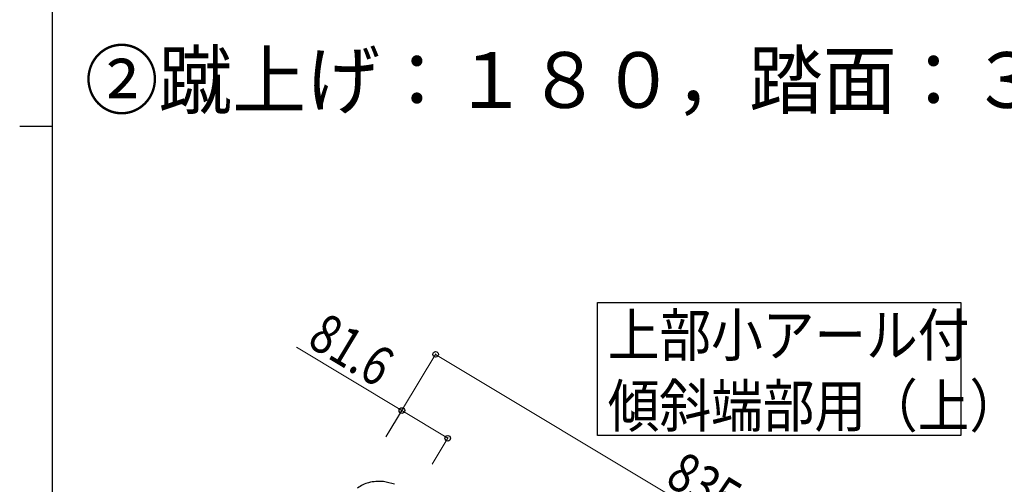
# Model space of a CAD drawing. Units: millimetres. Extents: x 250 to 8280, y 75 to 5795.
# Drawn here: x 250 to 1752, y 2549 to 3257 of the extents above; entities that cross this region are included whole.
import ezdxf

# ---------------------------------------------------------------- set-up
doc = ezdxf.new("R2010")
doc.units = ezdxf.units.MM
for name, color, linetype, lineweight in [('USER1', 3, 'Continuous', 13), ('YKK_A1', 4, 'Continuous', 30), ('YKK_D', 6, 'Continuous', 13), ('YKK_ZWAK', 7, 'Continuous', 30)]:
    doc.layers.add(name, color=color, linetype=linetype, lineweight=lineweight)
doc.styles.add('text-b', font='extslim2.shx', dxfattribs={"width": 0.8, "bigfont": 'extfont2.shx'})

msp = doc.modelspace()

# ---------------------------------------------------------------- linework, layer by layer
at = {"layer": 'YKK_A1', "linetype": 'Continuous'}
msp.add_lwpolyline([(1685.6, 2826.2), (1685.6, 2623.7), (1131.1, 2623.7), (1131.1, 2826.2), (1685.6, 2826.2)], dxfattribs=at)
at = {"layer": 'YKK_A1', "linetype": 'Continuous', "ltscale": 0.5}
for centre, radius, start, end in [((797.9, 2490), 63.7, 83.805, 104.3761), ((793.1, 2467.5), 86.6, 70.8184, 82.2681), ((796.3, 2501.6), 52.1, 105.7598, 126.3308)]:
    msp.add_arc(centre, radius, start, end, dxfattribs=at)
at = {"layer": 'YKK_D'}
for p, q in [((832.9, 2661.7), (672.4, 2758.4)), ((808.6, 2621.4), (884.8, 2748.3)), ((884.3, 2747.4), (1600.5, 2317.7)), ((809, 2622.1), (833.4, 2662.5)), ((902.8, 2619.5), (832.9, 2661.7)), ((879, 2580.1), (903.3, 2620.4))]:
    msp.add_line(p, q, dxfattribs=at)
at = {"layer": 'YKK_D', "linetype": 'ByBlock', "lineweight": -2}
for centre in [(884.3, 2747.4), (832.9, 2661.7), (902.8, 2619.5)]:
    msp.add_circle(centre, 4.25, dxfattribs=at)
at = {"layer": 'YKK_ZWAK'}
for p, q in [((300, 445), (300, 5745)), ((250, 3095), (300, 3095))]:
    msp.add_line(p, q, dxfattribs=at)

# ---------------------------------------------------------------- texts
at = {"layer": 'USER1', "style": 'text-b', "width": 0.970588}
msp.add_text('②蹴上げ：１８０，踏面：３００', height=85, dxfattribs=at).set_placement((349.3, 3123))
at = {"layer": 'YKK_A1', "style": 'text-b'}
for s, width, p in [('上部小アール付', 0.8929, (1146.9, 2744.4)), ('傾斜端部用（上）', 0.89291, (1146.9, 2636.6))]:
    msp.add_text(s, height=64.68, rotation=360, dxfattribs=dict(at, width=width)).set_placement(p)
at = {"layer": 'YKK_D', "style": 'text-b', "width": 0.8}
for s, rotation, p in [('81.6', 328.9028, (686.2, 2761.8)), ('835.3', 329.04, (1232.2, 2550.3))]:
    msp.add_text(s, height=60, rotation=rotation, dxfattribs=at).set_placement(p)

doc.saveas('drawing.dxf')
